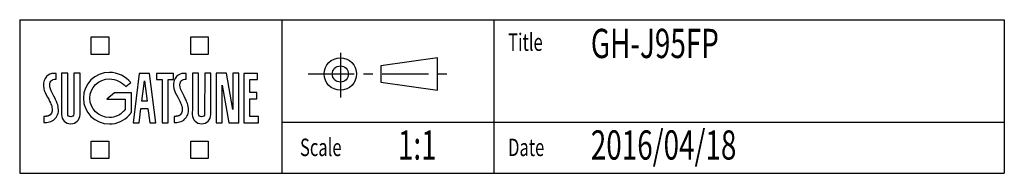
# Model space of a CAD drawing. Extents: x 0 to 955, y 0 to 601.
# Drawn here: x 0 to 135, y 0 to 21 of the extents above; entities that cross this region are included whole.
import ezdxf
from ezdxf.enums import TextEntityAlignment as Align

# ---------------------------------------------------------------- set-up
doc = ezdxf.new("R2010")
doc.units = 0
doc.linetypes.add('CENTER', pattern=[10.16, 6.35, -1.27, 1.27, -1.27])
doc.layers.get('0').update_dxf_attribs({"linetype": 'CONTINUOUS'})
for name, color, linetype in [('8', 7, 'CONTINUOUS'), ('9', 7, 'CONTINUOUS'), ('SLD-0', 7, 'CONTINUOUS')]:
    doc.layers.add(name, color=color, linetype=linetype)
doc.styles.add('SLDTEXTSTYLE0', font='TXT', dxfattribs={"width": 0.7, "bigfont": 'bigfont'})
doc.styles.get("Standard").update_dxf_attribs({"font": 'txt', "bigfont": 'bigfont'})

# ---------------------------------------------------------------- blocks, each defined once
blk = doc.blocks.new('新SUGATSUNEロゴ')
at = {"color": 1}
for p, q in [((9.77, 17.93), (9.77, 20.33)), ((9.77, 20.33), (12.17, 20.33)), ((9.77, 17.93), (9.77, 20.33)), ((9.77, 20.33), (12.17, 20.33)), ((12.17, 20.33), (12.17, 17.93)), ((12.17, 20.33), (12.17, 17.93)), ((23.42, 17.93), (23.42, 20.33)), ((23.42, 20.33), (25.83, 20.33)), ((23.42, 17.93), (23.42, 20.33)), ((23.42, 20.33), (25.83, 20.33)), ((25.83, 20.33), (25.83, 17.93)), ((25.83, 20.33), (25.83, 17.93)), ((12.17, 17.93), (9.77, 17.93)), ((12.17, 17.93), (9.77, 17.93)), ((25.83, 17.93), (23.42, 17.93)), ((25.83, 17.93), (23.42, 17.93)), ((9.77, 3.67), (9.77, 6.07)), ((9.77, 6.07), (12.17, 6.07)), ((9.77, 3.67), (9.77, 6.07)), ((9.77, 6.07), (12.17, 6.07)), ((12.17, 6.07), (12.17, 3.67)), ((12.17, 6.07), (12.17, 3.67)), ((23.42, 3.67), (23.42, 6.07)), ((23.42, 6.07), (25.83, 6.07)), ((23.42, 3.67), (23.42, 6.07)), ((23.42, 6.07), (25.83, 6.07)), ((25.83, 6.07), (25.83, 3.67)), ((25.83, 6.07), (25.83, 3.67)), ((12.17, 3.67), (9.77, 3.67)), ((12.17, 3.67), (9.77, 3.67)), ((25.83, 3.67), (23.42, 3.67)), ((25.83, 3.67), (23.42, 3.67))]:
    blk.add_line(p, q, dxfattribs=at)
for p, q in [((4.95, 15.33), (4.6, 15.33)), ((4.95, 15.33), (4.6, 15.33)), ((4.95, 14.52), (4.95, 15.33)), ((4.95, 14.52), (4.95, 15.33)), ((6.55, 15.34), (5.71, 15.34)), ((6.55, 15.34), (5.71, 15.34)), ((6.56, 9.79), (6.55, 15.34)), ((6.56, 9.79), (6.55, 15.34)), ((7.41, 15.34), (7.4, 9.78)), ((7.41, 15.34), (7.4, 9.78)), ((8.25, 15.34), (7.41, 15.34)), ((8.25, 15.34), (7.41, 15.34)), ((16.36, 15.33), (15.51, 8.59)), ((16.36, 15.33), (15.51, 8.59)), ((17.79, 15.33), (16.36, 15.33)), ((17.79, 15.33), (16.36, 15.33)), ((18.64, 8.59), (17.79, 15.33)), ((18.64, 8.59), (17.79, 15.33)), ((21.05, 15.33), (18.74, 15.33)), ((18.74, 15.33), (18.74, 14.49)), ((21.05, 15.33), (18.74, 15.33)), ((18.74, 15.33), (18.74, 14.49)), ((21.05, 14.49), (21.05, 15.33)), ((21.05, 14.49), (21.05, 15.33)), ((22.79, 15.33), (22.45, 15.33)), ((22.79, 15.33), (22.45, 15.33)), ((22.79, 14.52), (22.79, 15.33)), ((22.79, 14.52), (22.79, 15.33)), ((24.49, 15.34), (23.65, 15.34)), ((24.49, 15.34), (23.65, 15.34)), ((24.49, 9.79), (24.49, 15.34)), ((24.49, 9.79), (24.49, 15.34)), ((25.34, 15.34), (25.33, 9.78)), ((25.34, 15.34), (25.33, 9.78)), ((26.18, 15.34), (25.34, 15.34)), ((26.18, 15.34), (25.34, 15.34)), ((28.32, 15.34), (26.91, 15.34)), ((26.91, 15.34), (26.91, 8.59)), ((28.32, 15.34), (26.91, 15.34)), ((26.91, 15.34), (26.91, 8.59)), ((29.18, 10.41), (28.32, 15.34)), ((29.18, 10.41), (28.32, 15.34)), ((29.18, 15.34), (29.18, 10.41)), ((30.02, 15.34), (29.18, 15.34)), ((29.18, 15.34), (29.18, 10.41)), ((30.02, 15.34), (29.18, 15.34)), ((30.02, 8.59), (30.02, 15.34)), ((30.02, 8.59), (30.02, 15.34)), ((32.56, 15.33), (30.68, 15.33)), ((30.68, 15.33), (30.68, 8.59)), ((32.56, 15.33), (30.68, 15.33)), ((30.68, 15.33), (30.68, 8.59)), ((32.56, 14.49), (32.56, 15.33)), ((32.56, 14.49), (32.56, 15.33)), ((14.51, 13.54), (15.22, 14.08)), ((14.51, 13.54), (15.22, 14.08)), ((16.73, 11.54), (17.07, 14.31)), ((16.73, 11.54), (17.07, 14.31)), ((17.07, 14.31), (17.43, 11.54)), ((17.07, 14.31), (17.43, 11.54)), ((18.74, 14.49), (19.49, 14.49)), ((18.74, 14.49), (19.49, 14.49)), ((19.49, 14.49), (19.49, 8.59)), ((19.49, 14.49), (19.49, 8.59)), ((20.33, 8.59), (20.33, 14.49)), ((20.33, 14.49), (21.05, 14.49)), ((20.33, 8.59), (20.33, 14.49)), ((20.33, 14.49), (21.05, 14.49)), ((27.75, 8.59), (27.75, 13.73)), ((27.75, 13.73), (28.64, 8.59)), ((27.75, 8.59), (27.75, 13.73)), ((27.75, 13.73), (28.64, 8.59)), ((31.52, 12.71), (31.52, 14.49)), ((31.52, 14.49), (32.56, 14.49)), ((31.52, 12.71), (31.52, 14.49)), ((31.52, 14.49), (32.56, 14.49)), ((12.95, 12.66), (11.91, 11.82)), ((12.95, 12.66), (11.91, 11.82)), ((15.29, 12.66), (12.95, 12.66)), ((15.29, 12.66), (12.95, 12.66)), ((15.29, 10.03), (15.29, 12.66)), ((15.29, 10.03), (15.29, 12.66)), ((32.48, 12.71), (31.52, 12.71)), ((32.48, 12.71), (31.52, 12.71)), ((32.48, 11.87), (32.48, 12.71)), ((32.48, 11.87), (32.48, 12.71)), ((11.91, 11.82), (14.45, 11.82)), ((11.91, 11.82), (14.45, 11.82)), ((14.45, 11.82), (14.45, 10.42)), ((14.45, 11.82), (14.45, 10.42)), ((17.43, 11.54), (16.73, 11.54)), ((17.43, 11.54), (16.73, 11.54)), ((31.52, 9.45), (31.52, 11.87)), ((31.52, 11.87), (32.48, 11.87)), ((31.52, 9.45), (31.52, 11.87)), ((31.52, 11.87), (32.48, 11.87)), ((3.39, 9.45), (3.29, 9.45)), ((3.29, 9.45), (3.29, 8.6)), ((3.39, 9.45), (3.29, 9.45)), ((3.29, 9.45), (3.29, 8.6)), ((16.35, 8.59), (16.6, 10.52)), ((16.35, 8.59), (16.6, 10.52)), ((16.6, 10.52), (17.56, 10.52)), ((16.6, 10.52), (17.56, 10.52)), ((17.56, 10.52), (17.8, 8.59)), ((17.56, 10.52), (17.8, 8.59)), ((21.23, 9.45), (21.14, 9.45)), ((21.14, 9.45), (21.14, 8.6)), ((21.23, 9.45), (21.14, 9.45)), ((21.14, 9.45), (21.14, 8.6)), ((3.29, 8.6), (3.46, 8.6)), ((3.29, 8.6), (3.46, 8.6)), ((4.95, 9.3), (4.95, 9.3)), ((4.95, 9.3), (4.95, 9.3)), ((15.51, 8.59), (16.35, 8.59)), ((15.51, 8.59), (16.35, 8.59)), ((17.8, 8.59), (18.64, 8.59)), ((17.8, 8.59), (18.64, 8.59)), ((19.49, 8.59), (20.33, 8.59)), ((19.49, 8.59), (20.33, 8.59)), ((21.14, 8.6), (21.3, 8.6)), ((21.14, 8.6), (21.3, 8.6)), ((22.79, 9.3), (22.79, 9.3)), ((22.79, 9.3), (22.79, 9.3)), ((26.91, 8.59), (27.75, 8.59)), ((26.91, 8.59), (27.75, 8.59)), ((28.64, 8.59), (30.02, 8.59)), ((28.64, 8.59), (30.02, 8.59)), ((30.68, 8.59), (32.73, 8.59)), ((30.68, 8.59), (32.73, 8.59)), ((32.73, 9.45), (31.52, 9.45)), ((32.73, 9.45), (31.52, 9.45)), ((32.73, 8.59), (32.73, 9.45)), ((32.73, 8.59), (32.73, 9.45))]:
    blk.add_line(p, q)
for points, degree in [([(3.65, 14.89), (3.36, 14.58), (3.18, 14.23), (3.23, 13.57)], 3), ([(4.6, 15.33), (4.29, 15.33), (3.92, 15.18), (3.65, 14.89)], 3), ([(5.71, 15.34), (5.71, 9.7), (5.71, 9.7)], 2), ([(8.24, 9.7), (8.24, 9.7), (8.25, 15.34)], 2), ([(12.27, 15.47), (10.3, 15.47), (8.7, 13.89), (8.7, 11.94)], 3), ([(15.22, 14.08), (14.5, 14.9), (13.45, 15.47), (12.27, 15.47)], 3), ([(21.49, 14.89), (21.2, 14.58), (21.02, 14.23), (21.08, 13.57)], 3), ([(22.45, 15.33), (22.14, 15.33), (21.77, 15.18), (21.49, 14.89)], 3), ([(23.65, 15.34), (23.64, 9.7), (23.64, 9.7)], 2), ([(26.17, 9.7), (26.17, 9.7), (26.18, 15.34)], 2), ([(3.23, 13.57), (3.26, 13.17), (3.36, 12.85), (3.61, 12.4)], 3), ([(4.18, 13.23), (4.06, 13.57), (4.1, 13.98), (4.16, 14.15)], 3), ([(4.16, 14.15), (4.22, 14.32), (4.4, 14.46), (4.58, 14.5)], 3), ([(4.58, 14.5), (4.68, 14.53), (4.82, 14.52), (4.95, 14.52)], 3), ([(9.6, 11.94), (9.6, 13.4), (10.79, 14.58), (12.27, 14.58)], 3), ([(12.27, 14.58), (13.16, 14.58), (13.95, 14.15), (14.51, 13.54)], 3), ([(21.08, 13.57), (21.11, 13.17), (21.2, 12.85), (21.45, 12.4)], 3), ([(22.02, 13.23), (21.9, 13.57), (21.94, 13.98), (22, 14.15)], 3), ([(22, 14.15), (22.07, 14.32), (22.24, 14.46), (22.42, 14.5)], 3), ([(22.42, 14.5), (22.52, 14.53), (22.66, 14.52), (22.79, 14.52)], 3), ([(3.61, 12.4), (4.13, 11.48), (4.34, 11.02), (4.39, 10.69)], 3), ([(4.83, 11.9), (4.65, 12.29), (4.29, 12.88), (4.18, 13.23)], 3), ([(21.45, 12.4), (21.97, 11.48), (22.18, 11.02), (22.24, 10.69)], 3), ([(22.68, 11.9), (22.49, 12.29), (22.14, 12.88), (22.02, 13.23)], 3), ([(5.18, 11.01), (5.14, 11.2), (4.87, 11.82), (4.83, 11.9)], 3), ([(5.27, 10.09), (5.31, 10.43), (5.25, 10.72), (5.18, 11.01)], 3), ([(8.7, 11.94), (8.7, 9.99), (10.3, 8.41), (12.27, 8.41)], 3), ([(12.27, 9.3), (10.79, 9.3), (9.6, 10.48), (9.6, 11.94)], 3), ([(23.03, 11.01), (22.98, 11.2), (22.72, 11.82), (22.68, 11.9)], 3), ([(23.11, 10.09), (23.16, 10.43), (23.1, 10.72), (23.03, 11.01)], 3), ([(4.13, 9.65), (3.92, 9.45), (3.39, 9.45)], 2), ([(4.39, 10.69), (4.45, 10.37), (4.46, 9.98), (4.13, 9.65)], 3), ([(4.95, 9.3), (5.12, 9.54), (5.23, 9.82), (5.27, 10.09)], 3), ([(5.71, 9.7), (5.71, 9), (6.28, 8.43), (6.98, 8.43)], 3), ([(6.98, 9.38), (6.75, 9.38), (6.56, 9.56), (6.56, 9.79)], 3), ([(7.4, 9.78), (7.39, 9.56), (7.21, 9.38), (6.98, 9.38)], 3), ([(6.98, 8.43), (7.68, 8.43), (8.24, 9), (8.24, 9.7)], 3), ([(14.18, 10.1), (13.7, 9.61), (13.02, 9.3), (12.27, 9.3)], 3), ([(12.27, 8.41), (13.34, 8.41), (14.33, 8.88), (14.99, 9.62)], 3), ([(14.45, 10.42), (14.36, 10.27), (14.18, 10.1)], 2), ([(14.45, 10.42), (14.36, 10.27), (14.18, 10.1)], 2), ([(14.99, 9.62), (15.15, 9.8), (15.29, 10.03)], 2), ([(21.97, 9.65), (21.76, 9.45), (21.23, 9.45)], 2), ([(22.24, 10.69), (22.29, 10.37), (22.3, 9.98), (21.97, 9.65)], 3), ([(22.79, 9.3), (22.96, 9.54), (23.08, 9.82), (23.11, 10.09)], 3), ([(23.64, 9.7), (23.64, 9), (24.21, 8.43), (24.91, 8.43)], 3), ([(24.91, 9.38), (24.68, 9.38), (24.5, 9.56), (24.49, 9.79)], 3), ([(25.33, 9.78), (25.32, 9.56), (25.14, 9.38), (24.91, 9.38)], 3), ([(24.91, 8.43), (25.61, 8.43), (26.17, 9), (26.17, 9.7)], 3), ([(3.46, 8.6), (4.01, 8.63), (4.53, 8.73), (4.95, 9.3)], 3), ([(3.46, 8.6), (4.01, 8.63), (4.53, 8.73), (4.95, 9.3)], 3), ([(21.3, 8.6), (21.85, 8.63), (22.37, 8.73), (22.79, 9.3)], 3), ([(21.3, 8.6), (21.85, 8.63), (22.37, 8.73), (22.79, 9.3)], 3)]:
    blk.add_open_spline(points, degree=degree)
blk = doc.blocks.new('ﾌﾞﾛｯｸ1')
at = {"layer": '9', "color": 179, "linetype": 'CENTER'}
for p, q in [((4.44, 6.13), (4.44, 0)), ((0, 3.23), (19.97, 3.23))]:
    blk.add_line(p, q, dxfattribs=at)
at = {"layer": '9', "color": 179, "linetype": 'CONTINUOUS'}
for p, q in [((17.75, 5.45), (9.99, 4.34)), ((17.75, 3.23), (17.75, 5.45)), ((9.99, 4.34), (9.99, 2.12)), ((17.75, 1.01), (17.75, 3.23)), ((9.99, 2.12), (17.75, 1.01))]:
    blk.add_line(p, q, dxfattribs=at)
for radius in [2.22, 1.11]:
    blk.add_circle((4.44, 3.23), radius, dxfattribs=at)
blk = doc.blocks.new('ﾌﾞﾛｯｸ2')
at = {"layer": '8'}
for p, q in [((0, 21), (135, 21)), ((135, 21), (135, 0)), ((0, 0), (135, 0))]:
    blk.add_line(p, q, dxfattribs=at)
at = {"layer": '8', "color": 7, "linetype": 'CONTINUOUS'}
blk.add_line((0, 21), (0, 0), dxfattribs=at)
at = {"layer": '9'}
for p, q in [((36, 0), (36, 21)), ((65, 21), (65, 0)), ((36, 7), (135, 7))]:
    blk.add_line(p, q, dxfattribs=at)
at = {"color": 7, "linetype": 'CONTINUOUS'}
for name, p in [('新SUGATSUNEロゴ', (0.03, -1.67)), ('ﾌﾞﾛｯｸ1', (39.53, 10.35))]:
    blk.add_blockref(name, p, dxfattribs=at)
at = {"layer": 'SLD-0', "color": 7, "style": 'SLDTEXTSTYLE0', "width": 0.7}
for height, p in [(2.38, (66.96, 16)), (4, (78.31, 14.51)), (4, (51.86, 0.62)), (4, (78.31, 0.62)), (2.38, (38.43, 1.61)), (2.38, (66.96, 1.61))]:
    blk.add_attdef('AUTOATTR0', text='', height=height, dxfattribs=at).set_placement(p, align=Align.BOTTOM_LEFT)
at = {"layer": 'SLD-0', "color": 7}
blk.add_attdef('AUTOATTR0', (0, 0), '', height=1, dxfattribs=at)

msp = doc.modelspace()

# ---------------------------------------------------------------- block references
at = {"color": 7, "linetype": 'CONTINUOUS'}
ref = msp.add_blockref('ﾌﾞﾛｯｸ2', (0, 0), dxfattribs=at)
ref.add_attrib('AUTOATTR0', 'GH-J95FP', dxfattribs={"layer": 'SLD-0', "color": 7, "height": 4, "style": 'SLDTEXTSTYLE0', "width": 0.7}).set_placement((78.31, 14.51), align=Align.BOTTOM_LEFT)
ref.add_attrib('AUTOATTR0', 'Title', dxfattribs={"layer": 'SLD-0', "color": 7, "height": 2.381, "style": 'SLDTEXTSTYLE0', "width": 0.7}).set_placement((66.96, 16), align=Align.BOTTOM_LEFT)
ref.add_attrib('AUTOATTR0', 'Date', dxfattribs={"layer": 'SLD-0', "color": 7, "height": 2.381, "style": 'SLDTEXTSTYLE0', "width": 0.7}).set_placement((66.96, 1.61), align=Align.BOTTOM_LEFT)
ref.add_attrib('AUTOATTR0', '1:1', dxfattribs={"layer": 'SLD-0', "color": 7, "height": 4, "style": 'SLDTEXTSTYLE0', "width": 0.7}).set_placement((51.86, 0.62), align=Align.BOTTOM_LEFT)
ref.add_attrib('AUTOATTR0', 'Scale', dxfattribs={"layer": 'SLD-0', "color": 7, "height": 2.381, "style": 'SLDTEXTSTYLE0', "width": 0.7}).set_placement((38.43, 1.61), align=Align.BOTTOM_LEFT)
ref.add_attrib('AUTOATTR0', '2016/04/18', dxfattribs={"layer": 'SLD-0', "color": 7, "height": 4, "style": 'SLDTEXTSTYLE0', "width": 0.7}).set_placement((78.31, 0.62), align=Align.BOTTOM_LEFT)

doc.saveas('drawing.dxf')
